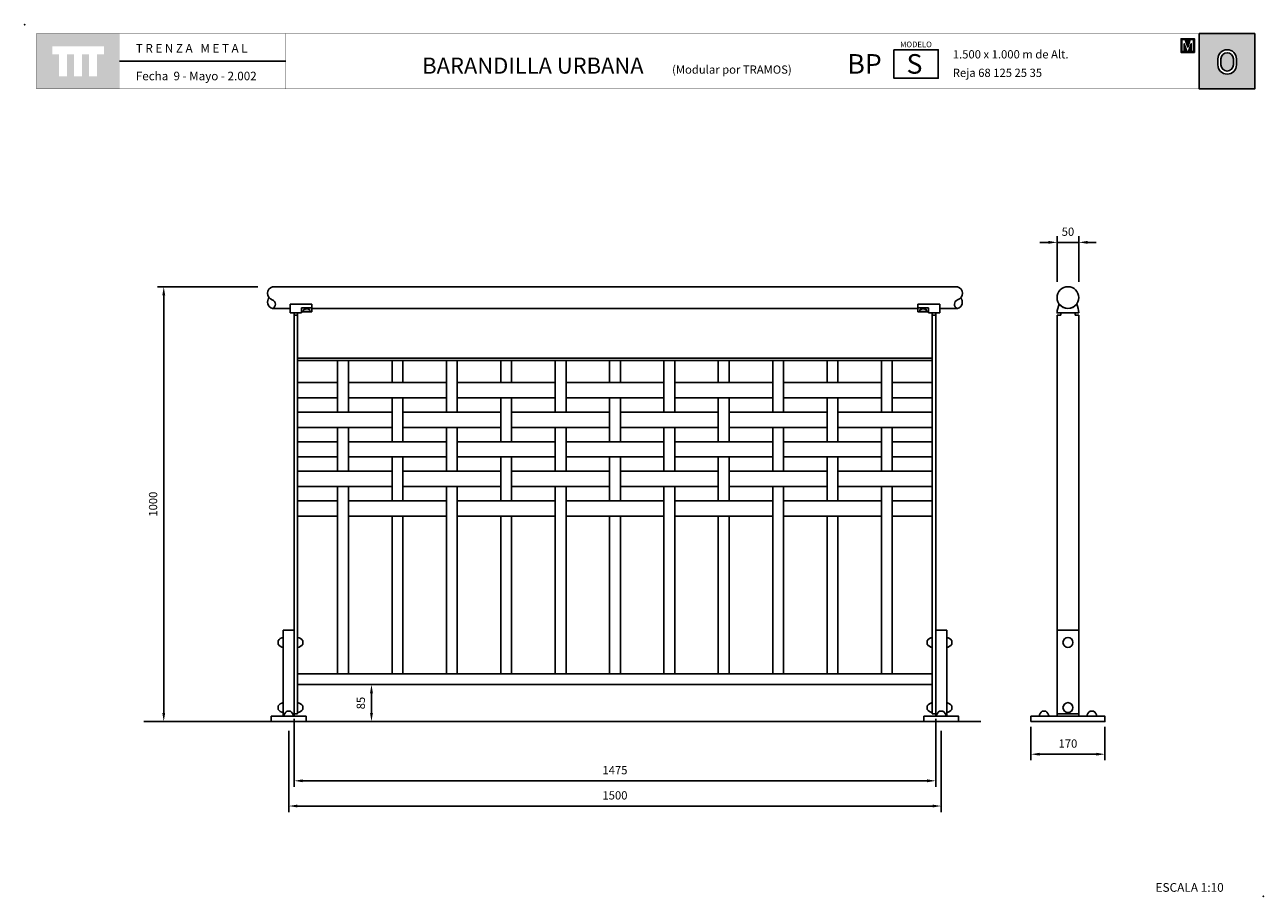
# Model space of a CAD drawing. Extents: x 1352.91 to 1355.76, y 233.08 to 235.09.
import ezdxf

# ---------------------------------------------------------------- set-up
doc = ezdxf.new("R2010")
doc.units = 0
doc.header["$MEASUREMENT"] = 0
doc.linetypes.add('LÍNEAS_OCULTAS2', pattern=[4.7625, 3.175, -1.5875])
doc.layers.get('DEFPOINTS').update_dxf_attribs({"linetype": 'CONTINUOUS'})
for name, color, linetype in [('CAJETIN', 7, 'CONTINUOUS'), ('COTAS', 7, 'CONTINUOUS'), ('MALLA', 3, 'CONTINUOUS'), ('PIEZA', 2, 'CONTINUOUS'), ('TRENZA', 7, 'CONTINUOUS')]:
    doc.layers.add(name, color=color, linetype=linetype)
doc.styles.add('ARIAL', font='ARIAL.TTF')
doc.styles.add('ROMANS', font='romans.shx', dxfattribs={"width": 1.1})
doc.dimstyles.new('ANGEL10', dxfattribs={"dimscale": 0.01, "dimtxt": 1.9, "dimasz": 2, "dimexe": 1.4, "dimexo": 1.2, "dimgap": 1.5, "dimtad": 1, "dimdec": 0, "dimlfac": 1000, "dimdsep": 46, "dimtxsty": 'ROMANS', "dimcen": 1, "dimclrd": 8, "dimclre": 8, "dimadec": 0, "dimazin": 0, "dimtfac": 1, "dimtmove": 0, "dimatfit": 3, "dimfxl": 1, "dimtolj": 1, "dimarcsym": 0})
doc.dimstyles.new('MIGUEL', dxfattribs={"dimscale": 0.01, "dimtxt": 1.9, "dimasz": 2, "dimexe": 1.4, "dimexo": 1.2, "dimgap": 1.5, "dimtad": 1, "dimdec": 1, "dimlfac": 1000, "dimdsep": 46, "dimtxsty": 'ROMANS', "dimcen": 1, "dimclrd": 8, "dimclre": 8, "dimadec": 0, "dimazin": 0, "dimtfac": 1, "dimtmove": 0, "dimatfit": 3, "dimfxl": 1, "dimtolj": 1, "dimarcsym": 0})

# ---------------------------------------------------------------- blocks, each defined once
blk = doc.blocks.new('*D0')
at = {"layer": 'COTAS', "color": 8, "lineweight": -2, "ltscale": 5}
for p, q in [((1353.7065, 233.5711), (1353.6936, 233.5711)), ((1353.7076, 233.5511), (1353.7076, 233.5061)), ((1353.7065, 233.4861), (1353.6936, 233.4861))]:
    blk.add_line(p, q, dxfattribs=at)
at = {"layer": 'COTAS', "color": 8, "ltscale": 5}
for points in [[(1353.7043, 233.5511), (1353.711, 233.5511), (1353.7076, 233.5711)], [(1353.7043, 233.5061), (1353.711, 233.5061), (1353.7076, 233.4861)]]:
    blk.add_solid(points, dxfattribs=at)
at = {"layer": 'DEFPOINTS', "color": 0, "ltscale": 5}
for p in [(1353.7185, 233.5711), (1353.7076, 233.4861), (1353.7185, 233.4861)]:
    blk.add_point(p, dxfattribs=at)
at = {"layer": 'COTAS', "color": 0, "ltscale": 5, "insert": (1353.6831, 233.5286), "char_height": 0.019, "attachment_point": 5, "rotation": 90, "style": 'ROMANS'}
blk.add_mtext('\\A1;85', dxfattribs=at)
blk = doc.blocks.new('*D5')
at = {"layer": 'COTAS', "color": 8, "lineweight": -2, "ltscale": 5}
for p, q in [((1353.5173, 233.4651), (1353.5173, 233.2778)), ((1355.0173, 233.4651), (1355.0173, 233.2778)), ((1353.5373, 233.2918), (1354.9973, 233.2918))]:
    blk.add_line(p, q, dxfattribs=at)
at = {"layer": 'COTAS', "color": 8, "ltscale": 5}
for points in [[(1353.5373, 233.2951), (1353.5373, 233.2885), (1353.5173, 233.2918)], [(1354.9973, 233.2951), (1354.9973, 233.2885), (1355.0173, 233.2918)]]:
    blk.add_solid(points, dxfattribs=at)
at = {"layer": 'DEFPOINTS', "color": 0, "ltscale": 5}
for p in [(1353.5173, 233.4771), (1355.0173, 233.4771), (1355.0173, 233.2918)]:
    blk.add_point(p, dxfattribs=at)
at = {"layer": 'COTAS', "color": 0, "ltscale": 5, "insert": (1354.2673, 233.3163), "char_height": 0.019, "attachment_point": 5, "style": 'ROMANS'}
blk.add_mtext('\\A1;1500', dxfattribs=at)
blk = doc.blocks.new('*D4')
at = {"layer": 'COTAS', "color": 8, "lineweight": -2, "ltscale": 5}
for p, q in [((1353.4461, 234.4861), (1353.2161, 234.4861)), ((1353.2301, 234.4661), (1353.2301, 233.5061)), ((1353.2346, 233.4861), (1353.2161, 233.4861))]:
    blk.add_line(p, q, dxfattribs=at)
at = {"layer": 'COTAS', "color": 8, "ltscale": 5}
for points in [[(1353.2268, 234.4661), (1353.2335, 234.4661), (1353.2301, 234.4861)], [(1353.2268, 233.5061), (1353.2335, 233.5061), (1353.2301, 233.4861)]]:
    blk.add_solid(points, dxfattribs=at)
at = {"layer": 'DEFPOINTS', "color": 0, "ltscale": 5}
for p in [(1353.4581, 234.4861), (1353.2301, 233.4861), (1353.2466, 233.4861)]:
    blk.add_point(p, dxfattribs=at)
at = {"layer": 'COTAS', "color": 0, "ltscale": 5, "insert": (1353.2056, 233.9861), "char_height": 0.019, "attachment_point": 5, "rotation": 90, "style": 'ROMANS'}
blk.add_mtext('\\A1;1000', dxfattribs=at)
blk = doc.blocks.new('*D3')
at = {"layer": 'COTAS', "color": 8, "lineweight": -2, "ltscale": 5}
for p, q in [((1355.2636, 234.5882), (1355.2436, 234.5882)), ((1355.2836, 234.4971), (1355.2836, 234.6022)), ((1355.2836, 234.5882), (1355.3336, 234.5882)), ((1355.3336, 234.4971), (1355.3336, 234.6022)), ((1355.3536, 234.5882), (1355.3736, 234.5882))]:
    blk.add_line(p, q, dxfattribs=at)
at = {"layer": 'COTAS', "color": 8, "ltscale": 5}
for points in [[(1355.2636, 234.5916), (1355.2636, 234.5849), (1355.2836, 234.5882)], [(1355.3536, 234.5916), (1355.3536, 234.5849), (1355.3336, 234.5882)]]:
    blk.add_solid(points, dxfattribs=at)
at = {"layer": 'DEFPOINTS', "color": 0, "ltscale": 5}
for p in [(1355.3336, 234.5882), (1355.2836, 234.4851), (1355.3336, 234.4851)]:
    blk.add_point(p, dxfattribs=at)
at = {"layer": 'COTAS', "color": 0, "ltscale": 5, "insert": (1355.3086, 234.6127), "char_height": 0.019, "attachment_point": 5, "style": 'ROMANS'}
blk.add_mtext('\\A1;50', dxfattribs=at)
blk = doc.blocks.new('*D2')
at = {"layer": 'COTAS', "color": 8, "lineweight": -2, "ltscale": 5}
for p, q in [((1355.2236, 233.4741), (1355.2236, 233.397)), ((1355.3936, 233.4741), (1355.3936, 233.397)), ((1355.2436, 233.411), (1355.3736, 233.411))]:
    blk.add_line(p, q, dxfattribs=at)
at = {"layer": 'COTAS', "color": 8, "ltscale": 5}
for points in [[(1355.2436, 233.4143), (1355.2436, 233.4077), (1355.2236, 233.411)], [(1355.3736, 233.4143), (1355.3736, 233.4077), (1355.3936, 233.411)]]:
    blk.add_solid(points, dxfattribs=at)
at = {"layer": 'DEFPOINTS', "color": 0, "ltscale": 5}
for p in [(1355.2236, 233.4861), (1355.3936, 233.4861), (1355.3936, 233.411)]:
    blk.add_point(p, dxfattribs=at)
at = {"layer": 'COTAS', "color": 0, "ltscale": 5, "insert": (1355.3086, 233.4355), "char_height": 0.019, "attachment_point": 5, "style": 'ROMANS'}
blk.add_mtext('\\A1;170', dxfattribs=at)
blk = doc.blocks.new('*D1')
at = {"layer": 'COTAS', "color": 8, "lineweight": -2, "ltscale": 5}
for p, q in [((1353.5298, 233.4921), (1353.5298, 233.3358)), ((1355.0048, 233.4921), (1355.0048, 233.3358)), ((1353.5498, 233.3498), (1354.9848, 233.3498))]:
    blk.add_line(p, q, dxfattribs=at)
at = {"layer": 'COTAS', "color": 8, "ltscale": 5}
for points in [[(1353.5498, 233.3532), (1353.5498, 233.3465), (1353.5298, 233.3498)], [(1354.9848, 233.3532), (1354.9848, 233.3465), (1355.0048, 233.3498)]]:
    blk.add_solid(points, dxfattribs=at)
at = {"layer": 'DEFPOINTS', "color": 0, "ltscale": 5}
for p in [(1353.5298, 233.5041), (1355.0048, 233.5041), (1355.0048, 233.3498)]:
    blk.add_point(p, dxfattribs=at)
at = {"layer": 'COTAS', "color": 0, "ltscale": 5, "insert": (1354.2673, 233.3743), "char_height": 0.019, "attachment_point": 5, "style": 'ROMANS'}
blk.add_mtext('\\A1;1475', dxfattribs=at)
blk = doc.blocks.new('nuevo bloque')
at = {"layer": 'TRENZA', "color": 8}
blk.add_lwpolyline([(-0.012, 0.004), (-0.012, -0.004, 0.207591), (0, -0.0115), (0, 0.0115, 0.207591)], format="xyb", close=True, dxfattribs=at)
blk = doc.blocks.new('ROBLON')
at = {"layer": 'TRENZA', "ltscale": 5}
blk.add_blockref('nuevo bloque', (0, 0), dxfattribs=at)

msp = doc.modelspace()

# ---------------------------------------------------------------- hatches: boundary and pattern name
at = {"layer": 'CAJETIN', "linetype": 'Continuous'}
h = msp.add_hatch(color=256, dxfattribs=at)
h.paths.add_polyline_path([(1353.12861, 235.06827), (1352.93772, 235.06827), (1352.93772, 234.94101), (1353.12861, 234.94101)])
h.paths.add_polyline_path([(1353.09266, 235.02064), (1353.07697, 235.02064), (1353.07697, 234.97022), (1353.05855, 234.97022), (1353.05855, 235.02064), (1353.04225, 235.02064), (1353.04225, 234.97022), (1353.02383, 234.97022), (1353.02383, 235.02064), (1353.00758, 235.02064), (1353.00758, 234.97022), (1352.98916, 234.97022), (1352.98916, 235.02064), (1352.97367, 235.02064), (1352.97367, 235.03907), (1353.09266, 235.03907)], flags=16)
at = {"layer": 'CAJETIN'}
h = msp.add_hatch(color=256, dxfattribs=at)
h.paths.add_polyline_path([(1355.61028, 235.06833), (1355.61028, 234.94107), (1355.73786, 234.94107), (1355.73786, 235.06833)])
h.paths.add_polyline_path([(1355.69582, 235.01005), (1355.69582, 234.99645, -1), (1355.65336, 234.99645), (1355.65336, 235.01005, -1)], flags=16)
h.paths.add_polyline_path([(1355.68882, 235.01005), (1355.68882, 234.99645, -1), (1355.66036, 234.99645), (1355.66036, 235.01005, -1)], flags=0)
at = {"layer": 'CAJETIN', "ltscale": 5}
h = msp.add_hatch(color=8, dxfattribs=at)
h.paths.add_polyline_path([(1355.58386, 235.05665), (1355.58202, 235.05665), (1355.56855, 235.05665), (1355.56855, 235.02507), (1355.57842, 235.02507), (1355.5893, 235.02507), (1355.59918, 235.02507), (1355.59918, 235.05665), (1355.58571, 235.05665)])
h.paths.add_polyline_path([(1355.58961, 235.05466), (1355.59704, 235.05466), (1355.59704, 235.02706), (1355.59184, 235.02706), (1355.59184, 235.04485), (1355.58596, 235.02706), (1355.58177, 235.02706), (1355.57588, 235.04485), (1355.57588, 235.02706), (1355.57068, 235.02706), (1355.57068, 235.05466), (1355.57811, 235.05466), (1355.58386, 235.03729)], flags=16)

# ---------------------------------------------------------------- linework, layer by layer
at = {"layer": 'CAJETIN'}
msp.add_line((1355.61028, 235.06833), (1355.61028, 234.94107), dxfattribs=at)
at = {"layer": 'CAJETIN', "ltscale": 5}
msp.add_line((1353.51052, 235.0047), (1353.12875, 235.0047), dxfattribs=at)
at = {"layer": 'CAJETIN', "linetype": 'Continuous', "const_width": 0.000585}
for points in [[(1352.93786, 234.94107), (1353.12875, 234.94107), (1353.12875, 235.06833), (1352.93786, 235.06833)], [(1353.12875, 234.94107), (1353.51052, 234.94107), (1353.51052, 235.06833), (1353.12875, 235.06833)], [(1353.12875, 234.94107), (1353.51052, 234.94107), (1353.51052, 235.06833), (1353.12875, 235.06833)], [(1353.12875, 234.94107), (1353.51052, 234.94107), (1353.51052, 235.06833), (1353.12875, 235.06833)], [(1353.12875, 234.94107), (1353.51052, 234.94107), (1353.51052, 235.06833), (1353.12875, 235.06833)], [(1353.12875, 234.94107), (1353.51052, 234.94107), (1353.51052, 235.06833), (1353.12875, 235.06833)], [(1353.51052, 234.94107), (1354.73631, 234.94107), (1354.73631, 235.06833), (1353.51052, 235.06833)], [(1354.73631, 234.94107), (1355.73786, 234.94107), (1355.73786, 235.06833), (1354.73631, 235.06833)]]:
    msp.add_lwpolyline(points, close=True, dxfattribs=at)
at = {"layer": 'CAJETIN'}
for points in [[(1355.73786, 235.06833), (1355.61028, 235.06833), (1355.61028, 234.94107), (1355.73786, 234.94107)], [(1354.90839, 235.03123), (1355.01042, 235.03123), (1355.01042, 234.96566), (1354.90839, 234.96566)]]:
    msp.add_lwpolyline(points, close=True, dxfattribs=at)
at = {"layer": 'CAJETIN', "color": 8, "ltscale": 5}
for points in [[(1355.57842, 235.02507), (1355.56855, 235.02507), (1355.56855, 235.05665), (1355.58202, 235.05665), (1355.58386, 235.05665), (1355.58571, 235.05665), (1355.59918, 235.05665), (1355.59918, 235.02507), (1355.5893, 235.02507), (1355.5893, 235.02507), (1355.57842, 235.02507)], [(1355.58596, 235.02706), (1355.59184, 235.04485), (1355.59184, 235.02706), (1355.59704, 235.02706), (1355.59704, 235.05466), (1355.58961, 235.05466), (1355.58386, 235.03729), (1355.57811, 235.05466), (1355.57068, 235.05466), (1355.57068, 235.02706), (1355.57588, 235.02706), (1355.57588, 235.04485), (1355.58177, 235.02706)]]:
    msp.add_lwpolyline(points, close=True, dxfattribs=at)
at = {"layer": 'CAJETIN'}
for points in [[(1355.69582, 234.99645), (1355.69582, 235.01005, 1), (1355.65336, 235.01005), (1355.65336, 234.99645, 1)], [(1355.68882, 234.99645), (1355.68882, 235.01005, 1), (1355.66036, 235.01005), (1355.66036, 234.99645, 1)]]:
    msp.add_lwpolyline(points, format="xyb", close=True, dxfattribs=at)
for p in [(1352.91066, 235.0887), (1355.75748, 233.08431)]:
    msp.add_point(p, dxfattribs=at)
at = {"layer": 'MALLA'}
for points in [[(1353.62985, 234.31612), (1353.65485, 234.31612), (1353.65485, 234.19762), (1353.62985, 234.19762)], [(1353.75485, 234.31612), (1353.77985, 234.31612), (1353.77985, 234.26562), (1353.75485, 234.26562)], [(1353.87985, 234.31612), (1353.90485, 234.31612), (1353.90485, 234.19762), (1353.87985, 234.19762)], [(1354.00485, 234.31612), (1354.02985, 234.31612), (1354.02985, 234.26562), (1354.00485, 234.26562)], [(1354.12985, 234.31612), (1354.15485, 234.31612), (1354.15485, 234.19762), (1354.12985, 234.19762)], [(1354.25485, 234.31612), (1354.27985, 234.31612), (1354.27985, 234.26562), (1354.25485, 234.26562)], [(1354.37985, 234.31612), (1354.40485, 234.31612), (1354.40485, 234.19762), (1354.37985, 234.19762)], [(1354.50485, 234.31612), (1354.52985, 234.31612), (1354.52985, 234.26562), (1354.50485, 234.26562)], [(1354.62985, 234.31612), (1354.65485, 234.31612), (1354.65485, 234.19762), (1354.62985, 234.19762)], [(1354.75485, 234.31612), (1354.77985, 234.31612), (1354.77985, 234.26562), (1354.75485, 234.26562)], [(1354.87985, 234.31612), (1354.90485, 234.31612), (1354.90485, 234.19762), (1354.87985, 234.19762)], [(1353.53785, 234.26562), (1353.62985, 234.26562), (1353.62985, 234.23062), (1353.53785, 234.23062)], [(1353.65485, 234.26562), (1353.87985, 234.26562), (1353.87985, 234.23062), (1353.65485, 234.23062)], [(1353.90485, 234.26562), (1354.12985, 234.26562), (1354.12985, 234.23062), (1353.90485, 234.23062)], [(1354.15485, 234.26562), (1354.37985, 234.26562), (1354.37985, 234.23062), (1354.15485, 234.23062)], [(1354.40485, 234.26562), (1354.62985, 234.26562), (1354.62985, 234.23062), (1354.40485, 234.23062)], [(1354.65485, 234.26562), (1354.87985, 234.26562), (1354.87985, 234.23062), (1354.65485, 234.23062)], [(1354.90485, 234.26562), (1354.99685, 234.26562), (1354.99685, 234.23062), (1354.90485, 234.23062)], [(1353.75485, 234.23062), (1353.77985, 234.23062), (1353.77985, 234.12962), (1353.75485, 234.12962)], [(1354.00485, 234.23062), (1354.02985, 234.23062), (1354.02985, 234.12962), (1354.00485, 234.12962)], [(1354.25485, 234.23062), (1354.27985, 234.23062), (1354.27985, 234.12962), (1354.25485, 234.12962)], [(1354.50485, 234.23062), (1354.52985, 234.23062), (1354.52985, 234.12962), (1354.50485, 234.12962)], [(1354.75485, 234.23062), (1354.77985, 234.23062), (1354.77985, 234.12962), (1354.75485, 234.12962)], [(1353.53785, 234.19762), (1353.75485, 234.19762), (1353.75485, 234.16262), (1353.53785, 234.16262)], [(1353.77985, 234.19762), (1354.00485, 234.19762), (1354.00485, 234.16262), (1353.77985, 234.16262)], [(1354.02985, 234.19762), (1354.25485, 234.19762), (1354.25485, 234.16262), (1354.02985, 234.16262)], [(1354.27985, 234.19762), (1354.50485, 234.19762), (1354.50485, 234.16262), (1354.27985, 234.16262)], [(1354.52985, 234.19762), (1354.75485, 234.19762), (1354.75485, 234.16262), (1354.52985, 234.16262)], [(1354.77985, 234.19762), (1354.99685, 234.19762), (1354.99685, 234.16262), (1354.77985, 234.16262)], [(1353.62985, 234.16262), (1353.65485, 234.16262), (1353.65485, 234.06162), (1353.62985, 234.06162)], [(1353.87985, 234.16262), (1353.90485, 234.16262), (1353.90485, 234.06162), (1353.87985, 234.06162)], [(1354.12985, 234.16262), (1354.15485, 234.16262), (1354.15485, 234.06162), (1354.12985, 234.06162)], [(1354.37985, 234.16262), (1354.40485, 234.16262), (1354.40485, 234.06162), (1354.37985, 234.06162)], [(1354.62985, 234.16262), (1354.65485, 234.16262), (1354.65485, 234.06162), (1354.62985, 234.06162)], [(1354.87985, 234.16262), (1354.90485, 234.16262), (1354.90485, 234.06162), (1354.87985, 234.06162)], [(1353.53785, 234.12962), (1353.62985, 234.12962), (1353.62985, 234.09462), (1353.53785, 234.09462)], [(1353.65485, 234.12962), (1353.87985, 234.12962), (1353.87985, 234.09462), (1353.65485, 234.09462)], [(1353.90485, 234.12962), (1354.12985, 234.12962), (1354.12985, 234.09462), (1353.90485, 234.09462)], [(1354.15485, 234.12962), (1354.37985, 234.12962), (1354.37985, 234.09462), (1354.15485, 234.09462)], [(1354.40485, 234.12962), (1354.62985, 234.12962), (1354.62985, 234.09462), (1354.40485, 234.09462)], [(1354.65485, 234.12962), (1354.87985, 234.12962), (1354.87985, 234.09462), (1354.65485, 234.09462)], [(1354.90485, 234.12962), (1354.99685, 234.12962), (1354.99685, 234.09462), (1354.90485, 234.09462)], [(1353.75485, 234.09462), (1353.77985, 234.09462), (1353.77985, 233.99362), (1353.75485, 233.99362)], [(1354.00485, 234.09462), (1354.02985, 234.09462), (1354.02985, 233.99362), (1354.00485, 233.99362)], [(1354.25485, 234.09462), (1354.27985, 234.09462), (1354.27985, 233.99362), (1354.25485, 233.99362)], [(1354.50485, 234.09462), (1354.52985, 234.09462), (1354.52985, 233.99362), (1354.50485, 233.99362)], [(1354.75485, 234.09462), (1354.77985, 234.09462), (1354.77985, 233.99362), (1354.75485, 233.99362)], [(1353.53785, 234.06162), (1353.75485, 234.06162), (1353.75485, 234.02662), (1353.53785, 234.02662)], [(1353.77985, 234.06162), (1354.00485, 234.06162), (1354.00485, 234.02662), (1353.77985, 234.02662)], [(1354.02985, 234.06162), (1354.25485, 234.06162), (1354.25485, 234.02662), (1354.02985, 234.02662)], [(1354.27985, 234.06162), (1354.50485, 234.06162), (1354.50485, 234.02662), (1354.27985, 234.02662)], [(1354.52985, 234.06162), (1354.75485, 234.06162), (1354.75485, 234.02662), (1354.52985, 234.02662)], [(1354.77985, 234.06162), (1354.99685, 234.06162), (1354.99685, 234.02662), (1354.77985, 234.02662)], [(1353.62985, 234.02662), (1353.65485, 234.02662), (1353.65485, 233.59612), (1353.62985, 233.59612)], [(1353.87985, 234.02662), (1353.90485, 234.02662), (1353.90485, 233.59612), (1353.87985, 233.59612)], [(1354.12985, 234.02662), (1354.15485, 234.02662), (1354.15485, 233.59612), (1354.12985, 233.59612)], [(1354.37985, 234.02662), (1354.40485, 234.02662), (1354.40485, 233.59612), (1354.37985, 233.59612)], [(1354.62985, 234.02662), (1354.65485, 234.02662), (1354.65485, 233.59612), (1354.62985, 233.59612)], [(1354.87985, 234.02662), (1354.90485, 234.02662), (1354.90485, 233.59612), (1354.87985, 233.59612)], [(1353.53785, 233.99362), (1353.62985, 233.99362), (1353.62985, 233.95862), (1353.53785, 233.95862)], [(1353.65485, 233.99362), (1353.87985, 233.99362), (1353.87985, 233.95862), (1353.65485, 233.95862)], [(1353.90485, 233.99362), (1354.12985, 233.99362), (1354.12985, 233.95862), (1353.90485, 233.95862)], [(1354.15485, 233.99362), (1354.37985, 233.99362), (1354.37985, 233.95862), (1354.15485, 233.95862)], [(1354.40485, 233.99362), (1354.62985, 233.99362), (1354.62985, 233.95862), (1354.40485, 233.95862)], [(1354.65485, 233.99362), (1354.87985, 233.99362), (1354.87985, 233.95862), (1354.65485, 233.95862)], [(1354.90485, 233.99362), (1354.99685, 233.99362), (1354.99685, 233.95862), (1354.90485, 233.95862)], [(1353.75485, 233.95862), (1353.77985, 233.95862), (1353.77985, 233.59612), (1353.75485, 233.59612)], [(1354.00485, 233.95862), (1354.02985, 233.95862), (1354.02985, 233.59612), (1354.00485, 233.59612)], [(1354.25485, 233.95862), (1354.27985, 233.95862), (1354.27985, 233.59612), (1354.25485, 233.59612)], [(1354.50485, 233.95862), (1354.52985, 233.95862), (1354.52985, 233.59612), (1354.50485, 233.59612)], [(1354.75485, 233.95862), (1354.77985, 233.95862), (1354.77985, 233.59612), (1354.75485, 233.59612)]]:
    msp.add_lwpolyline(points, close=True, dxfattribs=at)
at = {"layer": 'PIEZA', "ltscale": 5}
for p, q in [((1353.47985, 234.48612), (1355.05485, 234.48612)), ((1353.47985, 234.43612), (1353.52085, 234.43612)), ((1353.52085, 234.44612), (1353.52085, 234.42612)), ((1353.52085, 234.42612), (1353.52085, 234.44612)), ((1353.52085, 234.44612), (1353.57085, 234.44612)), ((1353.54685, 234.43766), (1353.57085, 234.43766)), ((1353.54685, 234.43766), (1353.54685, 234.42612)), ((1353.57085, 234.44612), (1353.57085, 234.42812)), ((1353.57085, 234.44612), (1353.57085, 234.42812)), ((1353.57085, 234.43612), (1354.96385, 234.43612)), ((1355.01385, 234.44612), (1354.96385, 234.44612)), ((1354.96385, 234.44612), (1354.96385, 234.42812)), ((1354.96385, 234.44612), (1354.96385, 234.42812)), ((1354.98785, 234.43766), (1354.96385, 234.43766)), ((1354.98785, 234.43766), (1354.98785, 234.42612)), ((1355.01385, 234.42612), (1355.01385, 234.44612)), ((1355.01385, 234.44612), (1355.01385, 234.42612)), ((1355.01385, 234.43612), (1355.05485, 234.43612)), ((1353.54685, 234.42612), (1353.52085, 234.42612)), ((1353.52985, 234.42612), (1353.52985, 233.50412)), ((1353.53785, 234.42112), (1353.52985, 234.42112)), ((1353.53785, 234.42612), (1353.53785, 233.50412)), ((1353.54685, 234.42812), (1353.57085, 234.42812)), ((1354.98785, 234.42812), (1354.96385, 234.42812)), ((1354.98785, 234.42612), (1355.01385, 234.42612)), ((1354.99685, 234.42612), (1354.99685, 233.50412)), ((1354.99685, 234.42112), (1355.00485, 234.42112)), ((1355.00485, 234.42612), (1355.00485, 233.50412)), ((1353.53785, 234.32212), (1354.99685, 234.32212)), ((1353.53785, 234.31612), (1354.99685, 234.31612)), ((1353.53785, 233.59612), (1354.99685, 233.59612)), ((1353.53785, 233.57112), (1354.99685, 233.57112)), ((1353.52985, 233.50412), (1353.53785, 233.50412)), ((1354.99685, 233.50412), (1355.00485, 233.50412)), ((1355.28364, 233.50412), (1355.33364, 233.50412)), ((1353.18437, 233.48612), (1355.10802, 233.48612))]:
    msp.add_line(p, q, dxfattribs=at)
at = {"layer": 'PIEZA', "color": 2}
for p, q in [((1355.28364, 234.42112), (1355.29214, 234.42112)), ((1355.28364, 234.42112), (1355.28364, 233.49812)), ((1355.32514, 234.42112), (1355.33364, 234.42112)), ((1355.33364, 234.42112), (1355.33364, 233.49812))]:
    msp.add_line(p, q, dxfattribs=at)
at = {"layer": 'PIEZA', "color": 8, "linetype": 'LÍNEAS_OCULTAS2', "ltscale": 0.05}
msp.add_line((1355.33364, 233.69612), (1355.28364, 233.69612), dxfattribs=at)
at = {"layer": 'PIEZA', "ltscale": 5}
msp.add_lwpolyline([(1355.33364, 234.42612, 0.104122), (1355.32864, 234.44612, -0.5), (1355.28864, 234.44612, 0.104122), (1355.28364, 234.42612)], format="xyb", close=True, dxfattribs=at)
at = {"layer": 'PIEZA'}
for points in [[(1353.50485, 233.49812), (1353.52985, 233.49812), (1353.52985, 233.69612), (1353.50485, 233.69612)], [(1355.02985, 233.49812), (1355.00485, 233.49812), (1355.00485, 233.69612), (1355.02985, 233.69612)], [(1353.47735, 233.48612), (1353.55735, 233.48612), (1353.55735, 233.49812), (1353.47735, 233.49812)], [(1355.05735, 233.48612), (1354.97735, 233.48612), (1354.97735, 233.49812), (1355.05735, 233.49812)], [(1355.22364, 233.48612), (1355.39364, 233.48612), (1355.39364, 233.49812), (1355.22364, 233.49812)]]:
    msp.add_lwpolyline(points, close=True, dxfattribs=at)
at = {"layer": 'PIEZA', "color": 2}
msp.add_circle((1355.30864, 234.46112), 0.025, dxfattribs=at)
at = {"layer": 'PIEZA', "color": 8, "ltscale": 5}
for centre in [(1355.30864, 233.66812), (1355.30864, 233.51812)]:
    msp.add_circle(centre, 0.0115, dxfattribs=at)
at = {"layer": 'PIEZA', "ltscale": 5}
for centre, radius, start, end in [((1353.48449, 234.47115), 0.01568, 107.21142, 252.17804), ((1355.05021, 234.47115), 0.01568, 287.82196, 72.78858), ((1353.48465, 234.45105), 0.01568, 140.60399, 252.17804), ((1353.47645, 234.44614), 0.01058, 288.73059, 72.17804), ((1355.05824, 234.44614), 0.01058, 107.82196, 251.26941), ((1355.05005, 234.45105), 0.01568, 287.82196, 39.39601)]:
    msp.add_arc(centre, radius, start, end, dxfattribs=at)
at = {"layer": 'PIEZA', "color": 2}
for start, end in [(162.3603, 180), (0, 17.6397)]:
    msp.add_arc((1355.30864, 234.42112), 0.0165, start, end, dxfattribs=at)
at = {"layer": 'PIEZA', "ltscale": 5, "extrusion": (0, 0, -1)}
msp.add_ellipse((1353.55885, 234.43212), major_axis=(0.008, 0), ratio=0.375, dxfattribs=at)
at = {"layer": 'PIEZA', "ltscale": 5}
msp.add_ellipse((1354.97585, 234.43212), major_axis=(-0.008, 0), ratio=0.375, dxfattribs=at)

# ---------------------------------------------------------------- block references
for p in [(1353.50485, 233.66812), (1354.99685, 233.66812), (1353.50485, 233.51812), (1354.99685, 233.51812)]:
    msp.add_blockref('ROBLON', p, dxfattribs=at)
at = {"layer": 'PIEZA', "ltscale": 5, "xscale": -1}
for p in [(1353.53785, 233.66812), (1355.02985, 233.66812), (1353.53785, 233.51812), (1355.02985, 233.51812)]:
    msp.add_blockref('ROBLON', p, dxfattribs=at)
at = {"layer": 'PIEZA', "ltscale": 5, "xscale": -1, "rotation": 90}
msp.add_blockref('ROBLON', (1353.51735, 233.49812), dxfattribs=at)
at = {"layer": 'PIEZA', "ltscale": 5, "rotation": 270}
for p in [(1355.01735, 233.49812), (1355.25364, 233.49812), (1355.36364, 233.49812)]:
    msp.add_blockref('ROBLON', p, dxfattribs=at)

# ---------------------------------------------------------------- texts
at = {"layer": 'CAJETIN'}
for s, height, style, p in [('MODELO', 0.013, 'ARIAL', (1354.92272, 235.03699)), ('BARANDILLA URBANA', 0.037, 'ARIAL', (1353.82428, 234.97614)), ('BP', 0.045, 'ARIAL', (1354.80144, 234.97614)), ('S', 0.045, 'ARIAL', (1354.93752, 234.97614)), ('1.500 x 1.000 m de Alt.', 0.019, 'ARIAL', (1355.04392, 235.01122)), ('(Modular por TRAMOS)', 0.019, 'ARIAL', (1354.39859, 234.97614)), ('Reja 68 125 25 35 ', 0.019, 'ARIAL', (1355.04392, 234.9687)), ('ESCALA 1:10', 0.02, 'ROMANS', (1355.50986, 233.09456))]:
    msp.add_text(s, height=height, dxfattribs=dict(at, style=style)).set_placement(p)
at = {"layer": 'CAJETIN', "linetype": 'Continuous', "char_height": 0.0196121, "attachment_point": 1}
for s, insert, width in [('\\fArial|b0|i0|c0|p34;T R E N Z A   M E T A L', (1353.16602, 235.04447), 0.3305607), ('{\\fArial|b0|i0|c0|p34;Fecha  9 - Mayo - 2.002}', (1353.16602, 234.98064), 0.3306)]:
    msp.add_mtext(s, dxfattribs=dict(at, insert=insert, width=width))

# ---------------------------------------------------------------- dimensions: what is measured, and where the dimension line sits
at = {"layer": 'COTAS', "ltscale": 5}
dim = msp.add_linear_dim(base=(1355.33364, 234.58823), p1=(1355.28364, 234.48514), p2=(1355.33364, 234.48514), dimstyle='ANGEL10', dxfattribs=at)
dim.commit()
dim.dimension.update_dxf_attribs({"geometry": '*D3', "text_midpoint": (1355.30864, 234.58823), "dimtype": 160})
for base, p1, p2, picture, middle in [((1353.23015, 233.48612), (1353.4581, 234.48612), (1353.24663, 233.48612), '*D4', (1353.20565, 233.98612)), ((1353.70763, 233.48612), (1353.71845, 233.57112), (1353.71845, 233.48612), '*D0', (1353.68313, 233.52862))]:
    dim = msp.add_linear_dim(base=base, p1=p1, p2=p2, angle=90, dimstyle='ANGEL10', dxfattribs=at)
    dim.commit()
    dim.dimension.update_dxf_attribs({"geometry": picture, "text_midpoint": middle})
for base, p1, p2, dimstyle, picture, middle in [((1355.00485, 233.34984), (1353.52985, 233.50412), (1355.00485, 233.50412), 'MIGUEL', '*D1', (1354.26735, 233.37434)), ((1355.01735, 233.2918), (1353.51735, 233.47712), (1355.01735, 233.47712), 'MIGUEL', '*D5', (1354.26735, 233.3163)), ((1355.39364, 233.41101), (1355.22364, 233.48612), (1355.39364, 233.48612), 'ANGEL10', '*D2', (1355.30864, 233.43551))]:
    dim = msp.add_linear_dim(base=base, p1=p1, p2=p2, dimstyle=dimstyle, dxfattribs=at)
    dim.commit()
    dim.dimension.update_dxf_attribs({"geometry": picture, "text_midpoint": middle})

doc.saveas('drawing.dxf')
